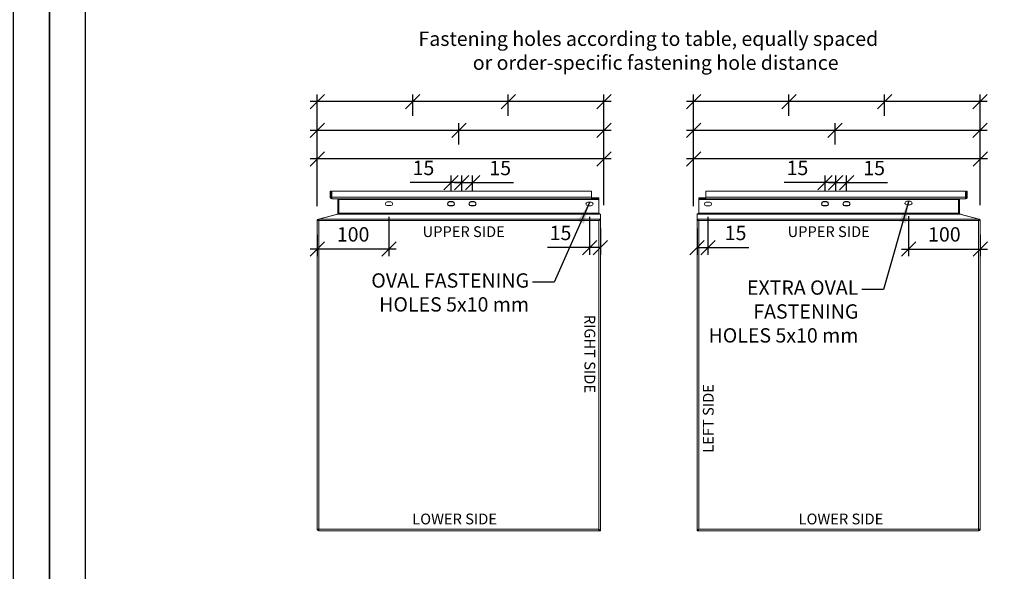
# Model space of a CAD drawing. Units: millimetres. Extents: x 0 to 16800, y 0 to 2970.
# Drawn here: x 4159 to 5532, y 1485 to 2254 of the extents above; entities that cross this region are included whole.
import ezdxf

# ---------------------------------------------------------------- set-up
doc = ezdxf.new("R2010")
doc.units = ezdxf.units.MM
doc.layers.add('a4sheet', color=2, linetype='Continuous', plot=False)
for name, color, linetype, lineweight in [('border', 2, 'Continuous', 25), ('dimensions', 6, 'Continuous', 15), ('titleBlock', 2, 'Continuous', 15), ('Txt_dim_en', 6, 'Continuous', 15), ('views', 4, 'Continuous', 15)]:
    doc.layers.add(name, color=color, linetype=linetype, lineweight=lineweight)
for name, color, linetype in [('GRANDE', 5, 'Continuous'), ('Txt_info_en', 3, 'Continuous'), ('Txt_titles_en', 2, 'Continuous'), ('Txt_titles_general', 2, 'Continuous')]:
    doc.layers.add(name, color=color, linetype=linetype)
doc.styles.add('arial', font='arial.ttf')
doc.styles.add('ROMANS', font='romans')
doc.styles.get("Standard").update_dxf_attribs({"font": 'arial.ttf'})
doc.dimstyles.new('ISO-25', dxfattribs={"dimtxt": 2.5, "dimasz": 2.5, "dimexe": 1.25, "dimexo": 0.625, "dimtad": 1, "dimtxsty": 'Standard', "dimcen": 2.5, "dimadec": 0, "dimazin": 0, "dimtfac": 1, "dimtmove": 0, "dimatfit": 3, "dimfxl": 1, "dimarcsym": 0})

# ---------------------------------------------------------------- blocks, each defined once
blk = doc.blocks.new('DrawingSheet')
at = {"layer": 'a4sheet'}
blk.add_lwpolyline([(0, 0), (210, 0), (210, 297), (0, 297)], close=True, dxfattribs=at)
at = {"layer": 'border'}
blk.add_lwpolyline([(5, 5), (205, 5), (205, 292), (5, 292)], close=True, dxfattribs=at)
at = {"layer": 'Txt_titles_en', "style": 'arial'}
for tag, p in [('CONTENTS2', (107.49, 276.61)), ('CONTENTS3', (107.49, 270.14))]:
    blk.add_attdef(tag, p, '', height=3, dxfattribs=at)
at = {"layer": 'Txt_titles_general', "style": 'arial'}
for tag, p in [('CONTENTS1', (107.49, 282.85)), ('CREATED', (22.26, 261.89)), ('REVDATE', (72.26, 261.89)), ('WORKNR', (108.45, 257.35)), ('DRAWINGNR', (158.45, 257.35)), ('RV', (196.98, 257.35)), ('MODELREV', (72.26, 254.89)), ('SCALE', (22.26, 247.89)), ('BUILDING', (72.26, 247.89))]:
    blk.add_attdef(tag, p, '', height=3, dxfattribs=at)
blk = doc.blocks.new('*D12')
at = {"layer": 'Defpoints', "color": 0, "transparency": 16777216}
for p in [(4573.8, 2140.3), (4973.7, 2012.3), (4573.8, 1974.2)]:
    blk.add_point(p, dxfattribs=at)
at = {"layer": 'dimensions', "color": 6, "lineweight": -2, "transparency": 16777216}
for p, q in [((4563.8, 2130.3), (4583.8, 2150.3)), ((4573.8, 1994.2), (4573.8, 2150.3)), ((4963.7, 2130.3), (4983.7, 2150.3)), ((4973.7, 2032.3), (4973.7, 2150.3)), ((4983.7, 2140.3), (4563.8, 2140.3))]:
    blk.add_line(p, q, dxfattribs=at)
blk = doc.blocks.new('*D13')
at = {"layer": 'Defpoints', "color": 0, "transparency": 16777216}
for p in [(4973.7, 2100.3), (4973.7, 2012.3), (4573.8, 1974.2)]:
    blk.add_point(p, dxfattribs=at)
at = {"layer": 'dimensions', "color": 6, "lineweight": -2, "transparency": 16777216}
for p, q in [((4563.8, 2090.3), (4583.8, 2110.3)), ((4573.8, 1994.2), (4573.8, 2110.3)), ((4963.7, 2090.3), (4983.7, 2110.3)), ((4973.7, 2032.3), (4973.7, 2110.3)), ((4563.8, 2100.3), (4983.7, 2100.3))]:
    blk.add_line(p, q, dxfattribs=at)
blk = doc.blocks.new('*D14')
at = {"layer": 'Defpoints', "color": 0, "transparency": 16777216}
for p in [(4973.7, 2100.3), (4771.3, 2060.3), (4973.7, 2012.3)]:
    blk.add_point(p, dxfattribs=at)
at = {"layer": 'dimensions', "color": 6, "lineweight": -2, "transparency": 16777216}
for p, q in [((4761.3, 2090.3), (4781.3, 2110.3)), ((4771.3, 2080.3), (4771.3, 2110.3)), ((4963.7, 2090.3), (4983.7, 2110.3)), ((4973.7, 2032.3), (4973.7, 2110.3)), ((4761.3, 2100.3), (4983.7, 2100.3))]:
    blk.add_line(p, q, dxfattribs=at)
blk = doc.blocks.new('*D15')
at = {"layer": 'Defpoints', "color": 0, "transparency": 16777216}
for p in [(4573.8, 2060.3), (4573.8, 1974.2), (4973.8, 1975.7)]:
    blk.add_point(p, dxfattribs=at)
at = {"layer": 'dimensions', "color": 6, "lineweight": -2, "transparency": 16777216}
for p, q in [((4563.8, 2050.3), (4583.8, 2070.3)), ((4573.8, 1994.2), (4573.8, 2070.3)), ((4963.8, 2050.3), (4983.8, 2070.3)), ((4973.8, 1995.7), (4973.8, 2070.3)), ((4983.8, 2060.3), (4563.8, 2060.3))]:
    blk.add_line(p, q, dxfattribs=at)
blk = doc.blocks.new('L500_Corner_Right')
at = {"layer": 'views'}
for p, q in [((19.2, 473.7), (18, 473.7)), ((18, 473.7), (18, 465.4)), ((19.2, 473.7), (19.2, 465.4)), ((20.3, 465.4), (20.3, 473.7)), ((20.3, 473.7), (382.8, 473.7)), ((382.8, 473.7), (382.8, 465.4)), ((18, 465.4), (18.3, 465.4)), ((18.3, 465.4), (19.2, 465.4)), ((20.2, 463.2), (20.2, 464.4)), ((20.3, 464.4), (20.2, 464.4)), ((20.3, 463.2), (20.2, 463.2)), ((20.3, 465.4), (382.8, 465.4)), ((20.3, 465.4), (20.3, 464.4)), ((20.3, 464.4), (20.3, 463.2)), ((382.8, 463.2), (20.3, 463.2)), ((30, 462.2), (28.8, 462.2)), ((28.8, 442.9), (28.8, 462.2)), ((30, 442.9), (30, 462.2)), ((392.8, 462.2), (30.1, 462.2)), ((30.1, 442.9), (30.1, 462.2)), ((97.5, 458.7), (102.5, 458.7)), ((102.5, 453.7), (97.5, 453.7)), ((377.3, 458.4), (382.3, 458.4)), ((382.3, 453.4), (377.3, 453.4)), ((382.8, 464.4), (382.8, 465.4)), ((382.8, 463.2), (382.8, 464.4)), ((382.8, 464.4), (382.8, 463.2)), ((382.8, 464.4), (382.8, 464.4)), ((392.8, 464.4), (382.8, 464.4)), ((382.8, 463.2), (382.8, 463.2)), ((392.8, 463.2), (382.8, 463.2)), ((392.8, 442.9), (392.8, 464.4)), ((28.1, 441.9), (1.6, 434.8)), ((2.1, 434.8), (28.5, 441.9)), ((28.1, 441.8), (28.1, 441.9)), ((395, 441.9), (28.5, 441.9)), ((28.8, 442.9), (30, 442.9)), ((30.1, 442.9), (392.8, 442.9)), ((395, 441.9), (395, 434.8)), ((0, 2.2), (0, 432.7)), ((0, 432.7), (2.2, 432.7)), ((1.9, 433.7), (1.6, 434.8)), ((1.9, 433.6), (2.1, 433.7)), ((1.9, 433.6), (1.9, 433.7)), ((2.1, 433.7), (2.1, 434.8)), ((2.1, 434.8), (395, 434.8)), ((2.1, 433.6), (2.1, 433.7)), ((2.2, 433.7), (2.1, 433.7)), ((392.8, 432.7), (2.2, 432.7)), ((2.2, 432.7), (2.2, 2.2)), ((392.8, 2.2), (392.8, 432.7)), ((394.4, 433.5), (394.8, 433.5)), ((394.8, 433.5), (395, 433.5)), ((395, 433.6), (395, 434.8)), ((395, 433.5), (395, 433.6)), ((395, 433.5), (395, -0.1)), ((2.2, 2.2), (0, 2.2)), ((2.2, 2.2), (392.8, 2.2)), ((2.2, 1.2), (2.2, 0)), ((393.4, 1.2), (393.4, 1.2)), ((393.6, 0.8), (393.6, 0.1)), ((2.5, 0), (2.2, -0.1)), ((2.2, 0), (2.2, 0)), ((2.2, 0), (2.2, 0)), ((2.3, 0), (393.5, 0)), ((395, -0.1), (393.8, -0.1))]:
    blk.add_line(p, q, dxfattribs=at)
for centre, radius, start, end in [((20.2, 465.4), 2.2, 180, 207.7404), ((20.2, 465.4), 2.2, 207.7404, 270), ((20.2, 465.4), 1, 180, 270), ((27.8, 462.2), 2.2, 0, 10.2831), ((97.5, 456.2), 2.5, 90, 270), ((102.5, 456.2), 2.5, 270, 90), ((377.3, 455.9), 2.5, 90, 270), ((382.3, 455.9), 2.5, 270, 90), ((27.8, 442.9), 2.2, 349.7169, 0), ((2.2, 2.2), 2.2, 270, 273.5405)]:
    blk.add_arc(centre, radius, start, end, dxfattribs=at)
for points, knots in [([(27.8, 463.2), (28.2, 463.2), (28.6, 463), (28.7, 462.6), (28.8, 462.5), (28.8, 462.4), (28.8, 462.2)], [1.570796, 1.570796, 1.570796, 1.570796, 2.729069, 2.729069, 2.729069, 3.141593, 3.141593, 3.141593, 3.141593]), ([(27.9, 463.2), (28.8, 463.2), (29.6, 463), (30, 462.6), (30.1, 462.5), (30.1, 462.4), (30.1, 462.2)], [1.570796, 1.570796, 1.570796, 1.570796, 2.729069, 2.729069, 2.729069, 3.141593, 3.141593, 3.141593, 3.141593]), ([(28.7, 442.5), (28.6, 442.2), (28.4, 442.1), (28.2, 442), (28.2, 441.9), (28.1, 441.9), (28.1, 441.9)], [-2.7379982, -2.7379982, -2.7379982, -2.7379982, -2.0128281, -2.0128281, -2.0128281, -1.8325957, -1.8325957, -1.8325957, -1.8325957]), ([(30, 442.5), (29.8, 442.2), (29.4, 442.1), (28.9, 442), (28.8, 441.9), (28.6, 441.9), (28.5, 441.9)], [-2.7379982, -2.7379982, -2.7379982, -2.7379982, -2.0128281, -2.0128281, -2.0128281, -1.8325957, -1.8325957, -1.8325957, -1.8325957]), ([(28.7, 442.5), (28.8, 442.4), (29, 442.3), (29.1, 442.2), (29.2, 442.1), (29.2, 442.1), (29.2, 442), (29.2, 442)], [-0.4123478, -0.4123478, -0.4123478, -0.4123478, -0.3478595, -0.3478595, -0.3054411, -0.3054411, -0.3016797, -0.3016797, -0.3016797, -0.3016797]), ([(1.9, 433.7), (1.9, 433.7), (1.8, 433.7), (1.6, 433.7), (1.6, 433.7), (1.3, 433.7), (1.1, 433.7), (0.7, 433.7), (0.5, 433.7), (0.3, 433.7)], [-0.1648969, -0.1648969, -0.1648969, -0.1648969, -0.1435436, -0.1435436, -0.1196091, -0.1196091, -0.0648716, -0.0648716, 0, 0, 0, 0]), ([(1.2, 432.7), (1.2, 432.9), (1.5, 433.2), (2, 433.4), (2, 433.4), (2.1, 433.4), (2.1, 433.5)], [0, 0, 0, 0, 0.8598922, 0.8598922, 0.8598922, 0.9483618, 0.9483618, 0.9483618, 0.9483618]), ([(394.9, 434.8), (394.3, 434.5), (393.7, 433.9), (393.1, 433.1), (393, 433), (392.9, 432.8), (392.8, 432.7)], [-0.9446602, -0.9446602, -0.9446602, -0.9446602, -0.1567781, -0.1567781, -0.1567781, 0, 0, 0, 0]), ([(394.9, 433.3), (394.7, 433.2), (394.3, 433.1), (393.8, 432.9), (393.5, 432.8), (393.1, 432.8), (392.8, 432.7)], [-0.7728988, -0.7728988, -0.7728988, -0.7728988, -0.2939453, -0.2939453, -0.2939453, 0, 0, 0, 0]), ([(392.8, 432.7), (392.9, 432.7), (392.9, 432.8), (393.1, 432.8), (393.2, 432.9), (393.4, 433), (393.5, 433), (393.8, 433.1), (394, 433.2), (394.4, 433.3), (394.6, 433.3), (394.9, 433.3)], [-0.2201559, -0.2201559, -0.2201559, -0.2201559, -0.1958078, -0.1958078, -0.1714436, -0.1714436, -0.1273493, -0.1273493, -0.0674945, -0.0674945, 0, 0, 0, 0]), ([(394.9, 434.8), (394.9, 434.6), (394.9, 434.4), (395, 434), (395, 433.8), (395, 433.6)], [-0.1304563, -0.1304563, -0.1304563, -0.1304563, -0.0585623, -0.0585623, 0, 0, 0, 0]), ([(1.2, 2.2), (1.2, 1.7), (1.5, 1.3), (2, 1.2), (2, 1.2), (2, 1.2), (2.1, 1.2)], [0, 0, 0, 0, 1.347358, 1.347358, 1.347358, 1.440719, 1.440719, 1.440719, 1.440719]), ([(392.8, 2.2), (393, 1.7), (393.2, 1.3), (393.4, 1.2), (393.4, 1.2), (393.4, 1.2), (393.4, 1.2)], [0, 0, 0, 0, 0.7412552, 0.7412552, 0.7412552, 0.790369, 0.790369, 0.790369, 0.790369]), ([(393.3, 0.2), (393.2, 0.3), (393.2, 0.5), (393.1, 0.7), (393, 1.1), (392.9, 1.7), (392.8, 2.2)], [-0.6380077, -0.6380077, -0.6380077, -0.6380077, -0.3913578, -0.3913578, -0.3913578, 0, 0, 0, 0]), ([(392.8, 2.2), (393.3, 1.5), (393.7, 0.9), (393.8, 0.2), (393.8, 0.1), (393.8, 0), (393.8, -0.1)], [0, 0, 0, 0, 0.859892, 0.859892, 0.859892, 1, 1, 1, 1]), ([(392.8, 2.2), (392.8, 2.1), (392.9, 2.1), (392.9, 1.9), (392.9, 1.9), (393, 1.7), (393.1, 1.6), (393.1, 1.2), (393.2, 1), (393.3, 0.6), (393.3, 0.4), (393.3, 0.2)], [-0.2098199, -0.2098199, -0.2098199, -0.2098199, -0.1892531, -0.1892531, -0.1678316, -0.1678316, -0.1300512, -0.1300512, -0.0677203, -0.0677203, 0, 0, 0, 0]), ([(395, -0.1), (395, 0.4), (394.5, 1), (393.8, 1.5), (393.5, 1.7), (393.1, 2), (392.8, 2.2)], [-1, -1, -1, -1, -0.293945, -0.293945, -0.293945, 0, 0, 0, 0])]:
    blk.add_open_spline(points, degree=3, knots=knots, dxfattribs=at)
for points in [[(28.8, 442.9), (28.8, 442.7), (28.8, 442.6), (28.7, 442.5)], [(30.1, 442.9), (30.1, 442.7), (30.1, 442.6), (30, 442.5)], [(392.8, 442.9), (393.1, 442.7), (393.5, 442.5), (393.8, 442.3)], [(393.8, 442.3), (394.2, 442.1), (394.6, 442), (395, 441.9)], [(0.3, 433.7), (0.1, 433.4), (0, 433), (0, 432.7)], [(1.6, 434.8), (1, 434.7), (0.5, 434.2), (0.3, 433.7)], [(1.2, 432.7), (1.2, 433.1), (1.5, 433.5), (1.9, 433.6)], [(2.1, 433.5), (1.9, 433.4), (1.7, 433.4), (1.4, 433.3)], [(2.2, 433.7), (2.1, 434.2), (2.1, 434.7), (2.1, 434.8)], [(2.2, 432.7), (2.2, 433.1), (2.1, 433.5), (2.1, 433.6)], [(2.2, 432.7), (2.2, 433), (2.2, 433.4), (2.2, 433.7)], [(392.8, 432.7), (393.5, 433.1), (394.3, 433.5), (395, 433.6)], [(392.8, 432.7), (393, 432.8), (393.3, 432.9), (393.5, 433.1)], [(395, 434.8), (395, 434.8), (394.9, 434.8), (394.9, 434.8)], [(395, 433.5), (395, 433.5), (395, 433.4), (394.9, 433.3)], [(395, 433.6), (395, 433.6), (395, 433.6), (395, 433.6)], [(0, 2.2), (0, 1.8), (0.1, 1.5), (0.2, 1.2)], [(0.2, 1.2), (0.6, 0.5), (1.3, 0), (2.1, 0)], [(2.1, 1.2), (2.1, 1.2), (2.2, 1.2), (2.2, 1.2)], [(2.2, 1.2), (2.2, 1.5), (2.2, 1.8), (2.2, 2.2)], [(2.3, 0), (2.3, 0), (2.3, 0.5), (2.2, 1.2)], [(2.2, 1.2), (2.2, 1.2), (2.2, 1.2), (2.2, 1.2)], [(2.3, 0), (2.3, 0), (2.2, 0), (2.2, 0)], [(393.6, 0.1), (393.5, -0.1), (393.4, 0), (393.3, 0.2)], [(2.1, 0), (2.2, 0), (2.2, -0.1), (2.2, -0.1)], [(2.2, -0.1), (2.2, -0.1), (2.1, 0), (2.1, 0)], [(2.1, 0), (2.1, 0), (2.2, 0), (2.2, 0)], [(2.2, 0), (2.2, 0), (2.1, 0), (2.1, 0)], [(2.3, 0), (2.3, 0), (2.3, 0), (2.3, 0)]]:
    blk.add_open_spline(points, degree=3, dxfattribs=at)
blk = doc.blocks.new('L500_Corner_Left')
at = {"layer": 'views'}
for p, q in [((12.2, 465.5), (12.2, 473.8)), ((12.2, 473.8), (374.7, 473.8)), ((374.7, 473.8), (374.7, 465.5)), ((375.8, 473.8), (375.8, 465.5)), ((375.8, 473.8), (377, 473.8)), ((377, 465.5), (377, 473.8)), ((12.2, 464.5), (2.2, 464.5)), ((2.2, 443), (2.2, 464.5)), ((12.2, 463.3), (2.2, 463.3)), ((364.9, 462.3), (2.2, 462.3)), ((12.2, 465.5), (374.7, 465.5)), ((12.2, 465.5), (12.2, 464.5)), ((12.2, 464.5), (12.2, 463.3)), ((12.2, 463.3), (12.2, 464.5)), ((12.2, 464.5), (12.2, 464.5)), ((374.7, 463.3), (12.2, 463.3)), ((12.2, 463.3), (12.2, 463.3)), ((12.7, 458.5), (17.7, 458.5)), ((17.7, 453.5), (12.7, 453.5)), ((292.5, 459.8), (297.5, 459.8)), ((297.5, 454.8), (292.5, 454.8)), ((364.9, 443), (364.9, 462.3)), ((366.2, 462.3), (365, 462.3)), ((365, 462.3), (365, 443)), ((366.2, 443), (366.2, 462.3)), ((374.7, 464.5), (374.7, 465.5)), ((374.7, 463.3), (374.7, 464.5)), ((374.8, 464.5), (374.7, 464.5)), ((374.7, 463.3), (374.8, 463.3)), ((374.8, 463.3), (374.8, 464.5)), ((375.8, 465.5), (376.7, 465.5)), ((376.7, 465.5), (377, 465.5)), ((0, 442), (0, 434.9)), ((0, 442), (366.5, 442)), ((2.2, 443), (364.9, 443)), ((366.2, 443), (365, 443)), ((366.5, 442), (392.9, 434.9)), ((366.9, 442), (366.9, 441.9)), ((393.4, 434.9), (366.9, 442)), ((0, 433.7), (0, 434.9)), ((0, 434.9), (392.9, 434.9)), ((0, 433.7), (0, 433.6)), ((0, 433.6), (0.2, 433.6)), ((0, 0), (0, 433.6)), ((0.2, 433.6), (0.6, 433.6)), ((2.2, 432.8), (2.2, 2.3)), ((392.8, 432.8), (2.2, 432.8)), ((392.9, 433.8), (392.8, 433.8)), ((392.8, 2.3), (392.8, 432.8)), ((392.8, 432.8), (395, 432.8)), ((392.9, 433.8), (392.9, 434.9)), ((393.1, 433.7), (392.9, 433.8)), ((392.9, 433.7), (392.9, 433.8)), ((393.1, 433.8), (393.4, 434.9)), ((393.1, 433.7), (393.1, 433.8)), ((395, 432.8), (395, 2.3)), ((1.2, 0.1), (392.7, 0.1)), ((1.4, 0.9), (1.4, 0.2)), ((1.6, 1.3), (1.6, 1.3)), ((2.2, 2.3), (392.8, 2.3)), ((392.8, 0), (392.5, 0.1)), ((395, 2.3), (392.8, 2.3)), ((392.8, 0.1), (392.8, 1.3)), ((1.2, 0), (0, 0))]:
    blk.add_line(p, q, dxfattribs=at)
for centre, radius, start, end in [((12.7, 456), 2.5, 90, 270), ((17.7, 456), 2.5, 270, 90), ((292.5, 457.3), 2.5, 90, 270), ((297.5, 457.3), 2.5, 270, 90), ((367.2, 462.3), 2.2, 169.7169, 180), ((374.8, 465.5), 1, 270, 0), ((374.8, 465.5), 2.2, 270, 332.2596), ((374.8, 465.5), 2.2, 332.2596, 0), ((367.2, 443), 2.2, 180, 190.2831), ((392.8, 2.3), 2.2, 266.4595, 270)]:
    blk.add_arc(centre, radius, start, end, dxfattribs=at)
for points, knots in [([(367.1, 463.3), (366.2, 463.3), (365.4, 463.1), (365, 462.7), (364.9, 462.6), (364.9, 462.5), (364.9, 462.3)], [1.570796, 1.570796, 1.570796, 1.570796, 2.729069, 2.729069, 2.729069, 3.141593, 3.141593, 3.141593, 3.141593]), ([(367.2, 463.3), (366.8, 463.3), (366.4, 463.1), (366.3, 462.7), (366.2, 462.6), (366.2, 462.5), (366.2, 462.3)], [1.570796, 1.570796, 1.570796, 1.570796, 2.729069, 2.729069, 2.729069, 3.141593, 3.141593, 3.141593, 3.141593]), ([(365, 442.6), (365.2, 442.3), (365.6, 442.2), (366.1, 442), (366.2, 442), (366.4, 442), (366.5, 442)], [-2.7379982, -2.7379982, -2.7379982, -2.7379982, -2.0128281, -2.0128281, -2.0128281, -1.8325957, -1.8325957, -1.8325957, -1.8325957]), ([(365.8, 442.1), (365.8, 442.2), (365.9, 442.2), (366, 442.4), (366.1, 442.5), (366.3, 442.6)], [-0.07406245, -0.07406245, -0.07406245, -0.07406245, -0.04878957, -0.04878957, 0, 0, 0, 0]), ([(366.3, 442.6), (366.4, 442.3), (366.6, 442.2), (366.8, 442), (366.8, 442), (366.9, 442), (366.9, 442)], [-2.7379982, -2.7379982, -2.7379982, -2.7379982, -2.0128281, -2.0128281, -2.0128281, -1.8325957, -1.8325957, -1.8325957, -1.8325957]), ([(0, 433.7), (0, 434), (0, 434.2), (0.1, 434.6), (0.1, 434.7), (0.1, 434.9)], [-0.1029937, -0.1029937, -0.1029937, -0.1029937, -0.0425612, -0.0425612, 0, 0, 0, 0]), ([(0.1, 434.9), (0.7, 434.6), (1.3, 434), (1.9, 433.2), (2, 433.1), (2.1, 432.9), (2.2, 432.8)], [-0.9446602, -0.9446602, -0.9446602, -0.9446602, -0.1567781, -0.1567781, -0.1567781, 0, 0, 0, 0]), ([(0.1, 433.4), (0.3, 433.3), (0.7, 433.2), (1.2, 433), (1.5, 432.9), (1.9, 432.9), (2.2, 432.8)], [-0.7728988, -0.7728988, -0.7728988, -0.7728988, -0.2939453, -0.2939453, -0.2939453, 0, 0, 0, 0]), ([(0.1, 433.4), (0.4, 433.4), (0.6, 433.4), (1, 433.3), (1.2, 433.2), (1.5, 433.1), (1.7, 433.1), (1.9, 432.9), (2.1, 432.9), (2.2, 432.8)], [-0.2202639, -0.2202639, -0.2202639, -0.2202639, -0.1501634, -0.1501634, -0.0907105, -0.0907105, -0.0467672, -0.0467672, 0, 0, 0, 0]), ([(393.8, 432.8), (393.8, 433), (393.5, 433.3), (393, 433.5), (393, 433.5), (392.9, 433.5), (392.9, 433.6)], [0, 0, 0, 0, 0.8598922, 0.8598922, 0.8598922, 0.9483618, 0.9483618, 0.9483618, 0.9483618]), ([(394.7, 433.8), (394.5, 433.8), (394.2, 433.8), (393.8, 433.8), (393.6, 433.8), (393.3, 433.8), (393.2, 433.8), (393.1, 433.8)], [-0.1717481, -0.1717481, -0.1717481, -0.1717481, -0.0957405, -0.0957405, -0.0395224, -0.0395224, 0, 0, 0, 0]), ([(0, 0), (0, 0.5), (0.5, 1.1), (1.2, 1.6), (1.5, 1.8), (1.9, 2.1), (2.2, 2.3)], [-1, -1, -1, -1, -0.293945, -0.293945, -0.293945, 0, 0, 0, 0]), ([(2.2, 2.3), (1.7, 1.6), (1.3, 1), (1.2, 0.3), (1.2, 0.2), (1.2, 0.1), (1.2, 0)], [0, 0, 0, 0, 0.859892, 0.859892, 0.859892, 1, 1, 1, 1]), ([(2.2, 2.3), (2, 1.8), (1.8, 1.4), (1.6, 1.3), (1.6, 1.3), (1.6, 1.3), (1.6, 1.3)], [0, 0, 0, 0, 0.7412552, 0.7412552, 0.7412552, 0.790369, 0.790369, 0.790369, 0.790369]), ([(1.7, 0.3), (1.7, 0.5), (1.7, 0.8), (1.8, 1.3), (1.9, 1.4), (2, 1.7), (2, 1.8), (2.1, 2.1), (2.2, 2.2), (2.2, 2.3)], [-0.2115191, -0.2115191, -0.2115191, -0.2115191, -0.1294932, -0.1294932, -0.0732557, -0.0732557, -0.0355726, -0.0355726, 0, 0, 0, 0]), ([(1.7, 0.3), (1.8, 0.4), (1.8, 0.6), (1.9, 0.8), (2, 1.2), (2.1, 1.8), (2.2, 2.3)], [-0.6380077, -0.6380077, -0.6380077, -0.6380077, -0.3913578, -0.3913578, -0.3913578, 0, 0, 0, 0]), ([(393.8, 2.3), (393.8, 1.8), (393.5, 1.4), (393, 1.3), (393, 1.3), (393, 1.3), (392.9, 1.3)], [0, 0, 0, 0, 1.347358, 1.347358, 1.347358, 1.440719, 1.440719, 1.440719, 1.440719]), ([(392.9, 1.3), (393, 1.3), (393.1, 1.3), (393.3, 1.3), (393.4, 1.3), (393.7, 1.3), (393.9, 1.3), (394.3, 1.3), (394.5, 1.3), (394.8, 1.3)], [-0.1794709, -0.1794709, -0.1794709, -0.1794709, -0.1546438, -0.1546438, -0.1250211, -0.1250211, -0.0659296, -0.0659296, 0, 0, 0, 0])]:
    blk.add_open_spline(points, degree=3, knots=knots, dxfattribs=at)
for points in [[(1.2, 442.4), (0.8, 442.2), (0.4, 442), (0, 442)], [(2.2, 443), (1.9, 442.8), (1.5, 442.6), (1.2, 442.4)], [(364.9, 443), (364.9, 442.8), (364.9, 442.7), (365, 442.6)], [(366.2, 443), (366.2, 442.8), (366.2, 442.7), (366.3, 442.6)], [(0, 434.9), (0, 434.9), (0.1, 434.9), (0.1, 434.9)], [(0, 433.7), (0, 433.7), (0, 433.7), (0, 433.7)], [(2.2, 432.8), (1.5, 433.2), (0.7, 433.6), (0, 433.7)], [(0, 433.6), (0, 433.5), (0, 433.5), (0.1, 433.4)], [(2.2, 432.8), (2, 432.9), (1.7, 433), (1.5, 433.2)], [(392.9, 434.9), (392.9, 434.7), (392.9, 434.3), (392.8, 433.8)], [(392.8, 433.8), (392.8, 433.5), (392.8, 433.1), (392.8, 432.8)], [(392.8, 432.8), (392.8, 433.2), (392.9, 433.6), (392.9, 433.7)], [(392.9, 433.6), (393.1, 433.5), (393.3, 433.5), (393.6, 433.4)], [(393.8, 432.8), (393.8, 433.2), (393.5, 433.6), (393.1, 433.7)], [(394.7, 433.8), (394.5, 434.3), (394, 434.7), (393.4, 434.9)], [(395, 432.8), (395, 433.1), (394.9, 433.5), (394.7, 433.8)], [(1.4, 0.2), (1.5, 0), (1.6, 0.1), (1.7, 0.3)], [(392.8, 1.3), (392.7, 0.6), (392.7, 0.1), (392.7, 0.1)], [(392.8, 0.1), (392.8, 0.1), (392.7, 0.1), (392.7, 0.1)], [(392.7, 0.1), (392.7, 0.1), (392.7, 0.1), (392.7, 0.1)], [(392.8, 2.3), (392.8, 1.9), (392.8, 1.6), (392.8, 1.3)], [(392.8, 1.3), (392.8, 1.3), (392.8, 1.3), (392.8, 1.3)], [(392.9, 1.3), (392.9, 1.3), (392.8, 1.3), (392.8, 1.3)], [(392.8, 0.1), (392.8, 0.1), (392.9, 0.1), (392.9, 0.1)], [(392.9, 0.1), (392.9, 0.1), (392.8, 0.1), (392.8, 0.1)], [(392.9, 0.1), (392.8, 0.1), (392.8, 0), (392.8, 0)], [(392.8, 0), (392.8, 0), (392.9, 0.1), (392.9, 0.1)], [(392.9, 0.1), (393.7, 0.1), (394.4, 0.6), (394.8, 1.3)], [(394.8, 1.3), (394.9, 1.6), (395, 1.9), (395, 2.3)]]:
    blk.add_open_spline(points, degree=3, dxfattribs=at)
blk = doc.blocks.new('*D31')
at = {"layer": 'Defpoints', "color": 0, "transparency": 16777216}
for p in [(4673.8, 1999.6), (4573.8, 1974.2), (4573.8, 1934.6)]:
    blk.add_point(p, dxfattribs=at)
at = {"layer": 'dimensions', "color": 6, "lineweight": -2, "transparency": 16777216}
for p, q in [((4673.8, 1979.6), (4673.8, 1924.6)), ((4573.8, 1954.2), (4573.8, 1924.6)), ((4563.8, 1924.6), (4583.8, 1944.6)), ((4663.8, 1924.6), (4683.8, 1944.6)), ((4683.8, 1934.6), (4563.8, 1934.6))]:
    blk.add_line(p, q, dxfattribs=at)
at = {"layer": 'dimensions', "color": 2, "transparency": 16777216, "insert": (4623.8, 1955), "char_height": 25, "attachment_point": 5, "style": 'ROMANS'}
blk.add_mtext('{\\fArial|b0|i0|c0|p34;\\H0.8x;100}', dxfattribs=at)
blk = doc.blocks.new('*D32')
at = {"layer": 'Defpoints', "color": 0, "transparency": 16777216}
for p in [(5398.7, 2000.6), (5498.7, 1974.2), (5498.7, 1934.6)]:
    blk.add_point(p, dxfattribs=at)
at = {"layer": 'dimensions', "color": 6, "lineweight": -2, "transparency": 16777216}
for p, q in [((5398.7, 1980.6), (5398.7, 1924.6)), ((5498.7, 1954.2), (5498.7, 1924.6)), ((5388.7, 1924.6), (5408.7, 1944.6)), ((5488.7, 1924.6), (5508.7, 1944.6)), ((5388.7, 1934.6), (5508.7, 1934.6))]:
    blk.add_line(p, q, dxfattribs=at)
at = {"layer": 'dimensions', "color": 2, "transparency": 16777216, "insert": (5448.7, 1955), "char_height": 25, "attachment_point": 5, "style": 'ROMANS'}
blk.add_mtext('{\\fArial|b0|i0|c0|p34;\\H0.8x;100}', dxfattribs=at)
blk = doc.blocks.new('*D33')
at = {"layer": 'Defpoints', "color": 0, "transparency": 16777216}
for p in [(4953.6, 1999.3), (4968.8, 1983.4), (4968.8, 1936.6)]:
    blk.add_point(p, dxfattribs=at)
at = {"layer": 'dimensions', "color": 6, "lineweight": -2, "transparency": 16777216}
for p, q in [((4953.6, 1979.3), (4953.6, 1926.6)), ((4968.8, 1963.4), (4968.8, 1926.6)), ((4943.6, 1926.6), (4963.6, 1946.6)), ((4958.8, 1926.6), (4978.8, 1946.6)), ((4953.6, 1936.6), (4894.8, 1936.6)), ((4968.8, 1936.6), (4943.6, 1936.6))]:
    blk.add_line(p, q, dxfattribs=at)
at = {"layer": 'dimensions', "color": 2, "transparency": 16777216, "insert": (4913.2, 1957), "char_height": 25, "attachment_point": 5, "style": 'ROMANS'}
blk.add_mtext('{\\fArial|b0|i0|c0|p34;\\H0.8x;15}', dxfattribs=at)
blk = doc.blocks.new('*D34')
at = {"layer": 'Defpoints', "color": 0, "transparency": 16777216}
for p in [(4707, 2140.3), (4707, 2100.3), (4840.3, 2100.3)]:
    blk.add_point(p, dxfattribs=at)
at = {"layer": 'dimensions', "color": 6, "lineweight": -2, "transparency": 16777216}
for p, q in [((4697, 2130.3), (4717, 2150.3)), ((4707, 2120.3), (4707, 2150.3)), ((4830.3, 2130.3), (4850.3, 2150.3)), ((4840.3, 2120.3), (4840.3, 2150.3)), ((4850.3, 2140.3), (4697, 2140.3))]:
    blk.add_line(p, q, dxfattribs=at)
blk = doc.blocks.new('*D35')
at = {"layer": 'Defpoints', "color": 0, "transparency": 16777216}
for p in [(5098.7, 2140.3), (5498.6, 2012.3), (5098.7, 1974.2)]:
    blk.add_point(p, dxfattribs=at)
at = {"layer": 'dimensions', "color": 6, "lineweight": -2, "transparency": 16777216}
for p, q in [((5088.7, 2130.3), (5108.7, 2150.3)), ((5098.7, 1994.2), (5098.7, 2150.3)), ((5488.6, 2130.3), (5508.6, 2150.3)), ((5498.6, 2032.3), (5498.6, 2150.3)), ((5508.6, 2140.3), (5088.7, 2140.3))]:
    blk.add_line(p, q, dxfattribs=at)
blk = doc.blocks.new('*D36')
at = {"layer": 'Defpoints', "color": 0, "transparency": 16777216}
for p in [(5498.6, 2100.3), (5498.6, 2012.3), (5098.7, 1974.2)]:
    blk.add_point(p, dxfattribs=at)
at = {"layer": 'dimensions', "color": 6, "lineweight": -2, "transparency": 16777216}
for p, q in [((5088.7, 2090.3), (5108.7, 2110.3)), ((5098.7, 1994.2), (5098.7, 2110.3)), ((5488.6, 2090.3), (5508.6, 2110.3)), ((5498.6, 2032.3), (5498.6, 2110.3)), ((5088.7, 2100.3), (5508.6, 2100.3))]:
    blk.add_line(p, q, dxfattribs=at)
blk = doc.blocks.new('*D37')
at = {"layer": 'Defpoints', "color": 0, "transparency": 16777216}
for p in [(5498.6, 2100.3), (5296.2, 2060.3), (5498.6, 2012.3)]:
    blk.add_point(p, dxfattribs=at)
at = {"layer": 'dimensions', "color": 6, "lineweight": -2, "transparency": 16777216}
for p, q in [((5286.2, 2090.3), (5306.2, 2110.3)), ((5296.2, 2080.3), (5296.2, 2110.3)), ((5488.6, 2090.3), (5508.6, 2110.3)), ((5498.6, 2032.3), (5498.6, 2110.3)), ((5286.2, 2100.3), (5508.6, 2100.3))]:
    blk.add_line(p, q, dxfattribs=at)
blk = doc.blocks.new('*D38')
at = {"layer": 'Defpoints', "color": 0, "transparency": 16777216}
for p in [(5098.7, 2060.3), (5098.7, 1974.2), (5498.7, 1975.7)]:
    blk.add_point(p, dxfattribs=at)
at = {"layer": 'dimensions', "color": 6, "lineweight": -2, "transparency": 16777216}
for p, q in [((5088.7, 2050.3), (5108.7, 2070.3)), ((5098.7, 1994.2), (5098.7, 2070.3)), ((5488.7, 2050.3), (5508.7, 2070.3)), ((5498.7, 1995.7), (5498.7, 2070.3)), ((5508.7, 2060.3), (5088.7, 2060.3))]:
    blk.add_line(p, q, dxfattribs=at)
blk = doc.blocks.new('*D39')
at = {"layer": 'Defpoints', "color": 0, "transparency": 16777216}
for p in [(5231.9, 2140.3), (5231.9, 2100.3), (5365.2, 2100.3)]:
    blk.add_point(p, dxfattribs=at)
at = {"layer": 'dimensions', "color": 6, "lineweight": -2, "transparency": 16777216}
for p, q in [((5221.9, 2130.3), (5241.9, 2150.3)), ((5231.9, 2120.3), (5231.9, 2150.3)), ((5355.2, 2130.3), (5375.2, 2150.3)), ((5365.2, 2120.3), (5365.2, 2150.3)), ((5375.2, 2140.3), (5221.9, 2140.3))]:
    blk.add_line(p, q, dxfattribs=at)
blk = doc.blocks.new('*D40')
at = {"layer": 'Defpoints', "color": 0, "transparency": 16777216}
for p in [(5118.9, 1999.3), (5103.7, 1983.4), (5103.7, 1936.6)]:
    blk.add_point(p, dxfattribs=at)
at = {"layer": 'dimensions', "color": 6, "lineweight": -2, "transparency": 16777216}
for p, q in [((5118.9, 1979.3), (5118.9, 1926.6)), ((5103.7, 1963.4), (5103.7, 1926.6)), ((5093.7, 1926.6), (5113.7, 1946.6)), ((5108.9, 1926.6), (5128.9, 1946.6)), ((5103.7, 1936.6), (5128.9, 1936.6)), ((5118.9, 1936.6), (5175.8, 1936.6))]:
    blk.add_line(p, q, dxfattribs=at)
at = {"layer": 'dimensions', "color": 2, "transparency": 16777216, "insert": (5157.4, 1957), "char_height": 25, "attachment_point": 5, "style": 'ROMANS'}
blk.add_mtext('{\\fArial|b0|i0|c0|p34;\\H0.8x;15}', dxfattribs=at)
blk = doc.blocks.new('*D153')
at = {"layer": 'Defpoints', "color": 0, "transparency": 16777216}
for p in [(4775.4, 2027.2), (4760.4, 1995.2), (4775.4, 1995.2)]:
    blk.add_point(p, dxfattribs=at)
at = {"layer": 'GRANDE', "color": 6, "lineweight": -2, "transparency": 16777216}
for p, q in [((4750.4, 2017.2), (4770.4, 2037.2)), ((4760.4, 2015.2), (4760.4, 2037.2)), ((4765.4, 2017.2), (4785.4, 2037.2)), ((4775.4, 2015.2), (4775.4, 2037.2)), ((4760.4, 2027.2), (4703.5, 2027.2)), ((4775.4, 2027.2), (4750.4, 2027.2))]:
    blk.add_line(p, q, dxfattribs=at)
at = {"layer": 'GRANDE', "color": 2, "transparency": 16777216, "insert": (4721.9, 2047.7), "char_height": 25, "attachment_point": 5, "style": 'ROMANS'}
blk.add_mtext('{\\fArial|b0|i0|c0|p34;\\H0.8x;15}', dxfattribs=at)
blk = doc.blocks.new('*D154')
at = {"layer": 'Defpoints', "color": 0, "transparency": 16777216}
for p in [(4790.4, 2027.2), (4775.4, 1995.1), (4790.4, 1995.1)]:
    blk.add_point(p, dxfattribs=at)
at = {"layer": 'GRANDE', "color": 6, "lineweight": -2, "transparency": 16777216}
for p, q in [((4765.4, 2017.2), (4785.4, 2037.2)), ((4775.4, 2015.1), (4775.4, 2037.2)), ((4780.4, 2017.2), (4800.4, 2037.2)), ((4790.4, 2015.1), (4790.4, 2037.2)), ((4765.4, 2027.2), (4790.4, 2027.2)), ((4790.4, 2027.2), (4847.4, 2027.2))]:
    blk.add_line(p, q, dxfattribs=at)
at = {"layer": 'GRANDE', "color": 2, "transparency": 16777216, "insert": (4829, 2047.6), "char_height": 25, "attachment_point": 5, "style": 'ROMANS'}
blk.add_mtext('{\\fArial|b0|i0|c0|p34;\\H0.8x;15}', dxfattribs=at)
blk = doc.blocks.new('*D155')
at = {"layer": 'Defpoints', "color": 0, "transparency": 16777216}
for p in [(5297.2, 2027.2), (5282.2, 1995.2), (5297.2, 1995.2)]:
    blk.add_point(p, dxfattribs=at)
at = {"layer": 'GRANDE', "color": 6, "lineweight": -2, "transparency": 16777216}
for p, q in [((5272.2, 2017.2), (5292.2, 2037.2)), ((5282.2, 2015.2), (5282.2, 2037.2)), ((5287.2, 2017.2), (5307.2, 2037.2)), ((5297.2, 2015.2), (5297.2, 2037.2)), ((5282.2, 2027.2), (5225.2, 2027.2)), ((5297.2, 2027.2), (5272.2, 2027.2))]:
    blk.add_line(p, q, dxfattribs=at)
at = {"layer": 'GRANDE', "color": 2, "transparency": 16777216, "insert": (5243.7, 2047.7), "char_height": 25, "attachment_point": 5, "style": 'ROMANS'}
blk.add_mtext('{\\fArial|b0|i0|c0|p34;\\H0.8x;15}', dxfattribs=at)
blk = doc.blocks.new('*D156')
at = {"layer": 'Defpoints', "color": 0, "transparency": 16777216}
for p in [(5312.2, 2027.2), (5297.2, 1995.1), (5312.2, 1995.1)]:
    blk.add_point(p, dxfattribs=at)
at = {"layer": 'GRANDE', "color": 6, "lineweight": -2, "transparency": 16777216}
for p, q in [((5287.2, 2017.2), (5307.2, 2037.2)), ((5297.2, 2015.1), (5297.2, 2037.2)), ((5302.2, 2017.2), (5322.2, 2037.2)), ((5312.2, 2015.1), (5312.2, 2037.2)), ((5287.2, 2027.2), (5312.2, 2027.2)), ((5312.2, 2027.2), (5369.2, 2027.2))]:
    blk.add_line(p, q, dxfattribs=at)
at = {"layer": 'GRANDE', "color": 2, "transparency": 16777216, "insert": (5350.7, 2047.6), "char_height": 25, "attachment_point": 5, "style": 'ROMANS'}
blk.add_mtext('{\\fArial|b0|i0|c0|p34;\\H0.8x;15}', dxfattribs=at)

msp = doc.modelspace()

# ---------------------------------------------------------------- linework, layer by layer
at = {"layer": 'GRANDE'}
for points in [[(4757.9, 2000.2, 1), (4757.9, 1995.2), (4762.9, 1995.2, 1), (4762.9, 2000.2)], [(4787.9, 2000.2, 1), (4787.9, 1995.2), (4792.9, 1995.2, 1), (4792.9, 2000.2)], [(5279.7, 2000.2, 1), (5279.7, 1995.2), (5284.7, 1995.2, 1), (5284.7, 2000.2)], [(5309.7, 2000.2, 1), (5309.7, 1995.2), (5314.7, 1995.2, 1), (5314.7, 2000.2)]]:
    msp.add_lwpolyline(points, format="xyb", close=True, dxfattribs=at)
at = {"layer": 'views'}
msp.add_line((4840.3, 1974.2), (4707, 1974.2), dxfattribs=at)

# ---------------------------------------------------------------- block references
at = {"layer": 'titleBlock', "xscale": 10, "yscale": 10, "zscale": 10}
for p in [(2100, 0), (4200, 0)]:
    msp.add_blockref('DrawingSheet', p, dxfattribs=at)
at = {"layer": 'views'}
for name, p in [('L500_Corner_Right', (4573.8, 1541.5)), ('L500_Corner_Left', (5103.7, 1541.4))]:
    msp.add_blockref(name, p, dxfattribs=at)

# ---------------------------------------------------------------- texts
at = {"layer": 'Txt_dim_en', "color": 2, "char_height": 20, "attachment_point": 3, "style": 'ROMANS'}
for s, insert, width in [('{\\fArial|b0|i0|c0|p34;OVAL\\fArial|b0|i0|c186|p34; \\fArial|b0|i0|c0|p34;FASTENING\\PHOLES 5x10 mm}', (4869.2, 1900.7), 243.4), ('{\\fArial|b0|i0|c186|p34;E\\fArial|b0|i0|c0|p34;XTRA\\fArial|b0|i0|c186|p34; \\fArial|b0|i0|c0|p34;OVAL FASTENING\\PHOLES 5x10 mm}', (5328.7, 1890.8), 217.184)]:
    msp.add_mtext(s, dxfattribs=dict(at, insert=insert, width=width))
at = {"layer": 'Txt_info_en', "color": 3, "insert": (4715, 2237.9), "char_height": 20, "width": 661.902, "attachment_point": 1, "style": 'ROMANS'}
msp.add_mtext('{\\fArial|b0|i0|c186|p34;Fastening holes according to table, equally spaced\\P\\pxqc;or order-specific fastening hole distance\\fArial|b0|i0|c0|p34; }', dxfattribs=at)
at = {"layer": 'Txt_info_en', "color": 13, "char_height": 15, "width": 146.495, "attachment_point": 2, "style": 'ROMANS'}
for s, insert in [('{\\fArial|b0|i0|c0|p34;UPPER SIDE}', (4778.1, 1966.3)), ('{\\fArial|b0|i0|c0|p34;UPPER SIDE}', (5287.3, 1966.3)), ('{\\fArial|b0|i0|c0|p34;LOWER SIDE}', (4765.4, 1565.5)), ('{\\fArial|b0|i0|c0|p34;LOWER SIDE}', (5304.4, 1565.5))]:
    msp.add_mtext(s, dxfattribs=dict(at, insert=insert))
for s, insert, rotation in [('{\\fArial|b0|i0|c0|p34;RIGHT SIDE}', (4961.6, 1788.3), 270), ('{\\fArial|b0|i0|c0|p34;LEFT SIDE}', (5111.8, 1698.3), 90)]:
    msp.add_mtext(s, dxfattribs=dict(at, insert=insert, rotation=rotation))

# ---------------------------------------------------------------- dimensions: what is measured, and where the dimension line sits
at = {"layer": 'dimensions'}
for base, p1, p2, text, override, picture, middle in [((4573.8, 2140.3), (4973.7, 2012.3), (4573.8, 1974.2), ' ', {"dimscale": 10, "dimasz": 3, "dimexe": 1, "dimexo": 2, "dimgap": 0.5, "dimtad": 0, "dimdec": 0, "dimtxsty": 'ROMANS', "dimtsz": 1, "dimdle": 1, "dimclrd": 6, "dimclre": 6, "dimclrt": 2, "dimtix": 1, "dimtmove": 2, "dimtvp": 1}, '*D12', (4773.8, 2140.3)), ((4707, 2140.3), (4840.3, 2100.3), (4707, 2100.3), ' ', {"dimscale": 10, "dimasz": 3, "dimexe": 1, "dimexo": 2, "dimgap": 0.5, "dimtad": 0, "dimdec": 0, "dimtxsty": 'ROMANS', "dimtsz": 1, "dimdle": 1, "dimclrd": 6, "dimclre": 6, "dimclrt": 2, "dimtix": 1, "dimtmove": 2, "dimtvp": 1}, '*D34', (4773.7, 2140.3)), ((5098.7, 2140.3), (5498.6, 2012.3), (5098.7, 1974.2), ' ', {"dimscale": 10, "dimasz": 3, "dimexe": 1, "dimexo": 2, "dimgap": 0.5, "dimtad": 0, "dimdec": 0, "dimtxsty": 'ROMANS', "dimtsz": 1, "dimdle": 1, "dimclrd": 6, "dimclre": 6, "dimclrt": 2, "dimtix": 1, "dimtmove": 2, "dimtvp": 1}, '*D35', (5298.7, 2140.3)), ((5231.9, 2140.3), (5365.2, 2100.3), (5231.9, 2100.3), ' ', {"dimscale": 10, "dimasz": 3, "dimexe": 1, "dimexo": 2, "dimgap": 0.5, "dimtad": 0, "dimdec": 0, "dimtxsty": 'ROMANS', "dimtsz": 1, "dimdle": 1, "dimclrd": 6, "dimclre": 6, "dimclrt": 2, "dimtix": 1, "dimtmove": 2, "dimtvp": 1}, '*D39', (5298.6, 2140.3)), ((4573.8, 1934.6), (4673.8, 1999.6), (4573.8, 1974.2), '{\\fArial|b0|i0|c0|p34;\\H0.8x;<>}', {"dimscale": 10, "dimasz": 3, "dimexe": 1, "dimexo": 2, "dimgap": 0.5, "dimtad": 0, "dimdec": 0, "dimtxsty": 'ROMANS', "dimtsz": 1, "dimdle": 1, "dimclrd": 6, "dimclre": 6, "dimclrt": 2, "dimtix": 1, "dimtvp": 1}, '*D31', (4623.8, 1955)), ((5498.7, 1934.6), (5398.7, 2000.6), (5498.7, 1974.2), '{\\fArial|b0|i0|c0|p34;\\H0.8x;<>}', {"dimscale": 10, "dimasz": 3, "dimexe": 1, "dimexo": 2, "dimgap": 0.5, "dimtad": 0, "dimdec": 0, "dimtxsty": 'ROMANS', "dimtsz": 1, "dimdle": 1, "dimclrd": 6, "dimclre": 6, "dimclrt": 2, "dimtix": 1, "dimtmove": 2, "dimtvp": 1}, '*D32', (5448.7, 1955))]:
    dim = msp.add_linear_dim(base=base, p1=p1, p2=p2, angle=180, text=text, dimstyle='ISO-25', override=override, dxfattribs=at)
    dim.commit()
    dim.dimension.update_dxf_attribs({"geometry": picture, "text_midpoint": middle})
for base, p1, p2, picture, middle in [((4973.7, 2100.3), (4573.8, 1974.2), (4973.7, 2012.3), '*D13', (4673.7, 2100.3)), ((5498.6, 2100.3), (5098.7, 1974.2), (5498.6, 2012.3), '*D36', (5198.6, 2100.3))]:
    dim = msp.add_linear_dim(base=base, p1=p1, p2=p2, text=' ', dimstyle='ISO-25', override={"dimscale": 10, "dimasz": 3, "dimexe": 1, "dimexo": 2, "dimgap": 0.5, "dimtad": 0, "dimdec": 0, "dimtxsty": 'ROMANS', "dimtsz": 1, "dimdle": 1, "dimclrd": 6, "dimclre": 6, "dimclrt": 2, "dimtix": 1, "dimtmove": 2, "dimtvp": 1}, dxfattribs=at)
    dim.commit()
    dim.dimension.update_dxf_attribs({"geometry": picture, "text_midpoint": middle, "dimtype": 160})
for base, p1, p2, picture, middle in [((4973.7, 2100.3), (4771.3, 2060.3), (4973.7, 2012.3), '*D14', (4872.5, 2100.3)), ((5498.6, 2100.3), (5296.2, 2060.3), (5498.6, 2012.3), '*D37', (5397.4, 2100.3)), ((4573.8, 2060.3), (4973.8, 1975.7), (4573.8, 1974.2), '*D15', (4773.8, 2060.3)), ((5098.7, 2060.3), (5498.7, 1975.7), (5098.7, 1974.2), '*D38', (5298.7, 2060.3))]:
    dim = msp.add_linear_dim(base=base, p1=p1, p2=p2, text=' ', dimstyle='ISO-25', override={"dimscale": 10, "dimasz": 3, "dimexe": 1, "dimexo": 2, "dimgap": 0.5, "dimtad": 0, "dimdec": 0, "dimtxsty": 'ROMANS', "dimtsz": 1, "dimdle": 1, "dimclrd": 6, "dimclre": 6, "dimclrt": 2, "dimtix": 1, "dimtmove": 2, "dimtvp": 1}, dxfattribs=at)
    dim.commit()
    dim.dimension.update_dxf_attribs({"geometry": picture, "text_midpoint": middle})
for base, p1, p2, picture, middle in [((4968.8, 1936.6), (4953.6, 1999.3), (4968.8, 1983.4), '*D33', (4913.2, 1936.6)), ((5103.7, 1936.6), (5118.9, 1999.3), (5103.7, 1983.4), '*D40', (5157.4, 1936.6))]:
    dim = msp.add_linear_dim(base=base, p1=p1, p2=p2, angle=180, text='{\\fArial|b0|i0|c0|p34;\\H0.8x;<>}', dimstyle='ISO-25', override={"dimscale": 10, "dimasz": 3, "dimexe": 1, "dimexo": 2, "dimgap": 0.5, "dimtad": 0, "dimdec": 0, "dimtxsty": 'ROMANS', "dimtsz": 1, "dimdle": 1, "dimclrd": 6, "dimclre": 6, "dimclrt": 2, "dimtix": 1, "dimtvp": 1}, dxfattribs=at)
    dim.commit()
    dim.dimension.update_dxf_attribs({"geometry": picture, "text_midpoint": middle, "dimtype": 160})
at = {"layer": 'GRANDE'}
for base, p1, p2, picture, middle in [((4775.4, 2027.2), (4760.4, 1995.2), (4775.4, 1995.2), '*D153', (4721.9, 2027.2)), ((4790.4, 2027.2), (4775.4, 1995.1), (4790.4, 1995.1), '*D154', (4829, 2027.2)), ((5297.2, 2027.2), (5282.2, 1995.2), (5297.2, 1995.2), '*D155', (5243.7, 2027.2)), ((5312.2, 2027.2), (5297.2, 1995.1), (5312.2, 1995.1), '*D156', (5350.7, 2027.2))]:
    dim = msp.add_linear_dim(base=base, p1=p1, p2=p2, angle=180, text='{\\fArial|b0|i0|c0|p34;\\H0.8x;<>}', dimstyle='ISO-25', override={"dimscale": 10, "dimasz": 3, "dimexe": 1, "dimexo": 2, "dimgap": 0.5, "dimtad": 0, "dimdec": 0, "dimtxsty": 'ROMANS', "dimtsz": 1, "dimdle": 1, "dimclrd": 6, "dimclre": 6, "dimclrt": 2, "dimatfit": 2, "dimtvp": 1}, dxfattribs=at)
    dim.commit()
    dim.dimension.update_dxf_attribs({"geometry": picture, "text_midpoint": middle, "dimtype": 160})

# ---------------------------------------------------------------- leaders
at = {"layer": 'dimensions', "annotation_type": 0, "has_hookline": 1, "hookline_direction": 1}
for points, text_width in [([(4953.6, 1999.3), (4904.2, 1888.2), (4874.2, 1888.2)], 239.1), ([(5398.7, 2000.6), (5363.7, 1878.3), (5333.7, 1878.3)], 213.3)]:
    msp.add_leader(points, dimstyle='ISO-25', override={"dimscale": 10, "dimasz": 3, "dimexe": 1, "dimexo": 2, "dimgap": 0.5, "dimtad": 0, "dimdec": 0, "dimtxsty": 'ROMANS', "dimtsz": 1, "dimdle": 1, "dimclrd": 6, "dimclre": 6, "dimclrt": 2, "dimtix": 1, "dimtmove": 2, "dimtvp": 1}, dxfattribs=dict(at, text_width=text_width))

doc.saveas('drawing.dxf')
